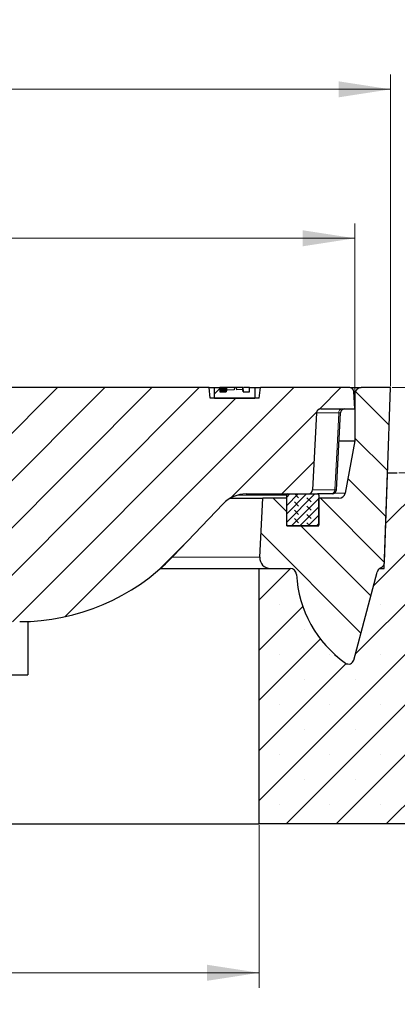
# Model space of a CAD drawing. Units: millimetres. Extents: x 0 to 420, y 0 to 297.
# Drawn here: x 154 to 180, y 46 to 112 of the extents above; entities that cross this region are included whole.
import ezdxf

# ---------------------------------------------------------------- set-up
doc = ezdxf.new("R2010")
doc.units = ezdxf.units.MM
doc.styles.add('SLDTEXTSTYLE0', font='TXT', dxfattribs={"width": 0.605})
doc.dimstyles.new('SLDDIMSTYLE0', dxfattribs={"dimtxt": 3.5, "dimasz": 3.5, "dimexe": 0, "dimexo": 0.0625, "dimgap": 0.875, "dimtad": 1, "dimlfac": 7, "dimrnd": 1e-09, "dimzin": 12, "dimdsep": 46, "dimtxsty": 'SLDTEXTSTYLE0', "dimsah": 1, "dimcen": 0.09, "dimadec": 0, "dimazin": 3, "dimtfac": 1, "dimtdec": 3, "dimtmove": 0, "dimatfit": 0, "dimfxl": 0, "dimfrac": 2, "dimtolj": 1, "dimtzin": 12, "dimarcsym": 0})
doc.dimstyles.new('SLDDIMSTYLE1', dxfattribs={"dimtxt": 3.5, "dimasz": 3.5, "dimexe": 0, "dimexo": 0.0625, "dimgap": 0.875, "dimtad": 1, "dimlfac": 7, "dimrnd": 1e-09, "dimzin": 12, "dimdsep": 46, "dimtxsty": 'SLDTEXTSTYLE0', "dimsah": 1, "dimcen": 0.09, "dimadec": 0, "dimazin": 3, "dimtol": 1, "dimtp": 5, "dimtm": 5, "dimtfac": 1, "dimtdec": 0, "dimtofl": 0, "dimtmove": 0, "dimatfit": 3, "dimfxl": 0, "dimfrac": 2, "dimtolj": 1, "dimarcsym": 0})
doc.dimstyles.new('SLDDIMSTYLE2', dxfattribs={"dimtxt": 3.5, "dimasz": 3.5, "dimexe": 0, "dimexo": 0.0625, "dimgap": 0.875, "dimtad": 1, "dimlfac": 7, "dimrnd": 1e-09, "dimzin": 12, "dimdsep": 46, "dimtxsty": 'SLDTEXTSTYLE0', "dimsah": 1, "dimcen": 0.09, "dimadec": 0, "dimazin": 3, "dimtfac": 1, "dimtdec": 3, "dimtofl": 0, "dimtmove": 0, "dimatfit": 3, "dimfxl": 0, "dimfrac": 2, "dimtolj": 1, "dimtzin": 12, "dimarcsym": 0})
doc.dimstyles.new('SLDDIMSTYLE3', dxfattribs={"dimtxt": 3.5, "dimasz": 3.5, "dimexe": 0, "dimexo": 0.0625, "dimgap": 0.875, "dimtad": 1, "dimlfac": 7, "dimrnd": 1e-09, "dimzin": 12, "dimdsep": 46, "dimtxsty": 'SLDTEXTSTYLE0', "dimsah": 1, "dimcen": 0.09, "dimadec": 0, "dimazin": 3, "dimtol": 1, "dimtm": 1, "dimtfac": 1, "dimtdec": 0, "dimtofl": 0, "dimtmove": 0, "dimatfit": 3, "dimfxl": 0, "dimfrac": 2, "dimtolj": 1, "dimarcsym": 0})
doc.dimstyles.new('SLDDIMSTYLE4', dxfattribs={"dimtxt": 3.5, "dimasz": 3.5, "dimexe": 0, "dimexo": 0.0625, "dimgap": 0.875, "dimtad": 1, "dimdec": 0, "dimlfac": 7, "dimrnd": 1e-09, "dimzin": 12, "dimdsep": 46, "dimtxsty": 'SLDTEXTSTYLE0', "dimsah": 1, "dimcen": 0.09, "dimadec": 0, "dimazin": 3, "dimtol": 1, "dimtp": 2, "dimtm": 2, "dimtfac": 1, "dimtdec": 0, "dimtofl": 0, "dimtmove": 0, "dimatfit": 3, "dimfxl": 0, "dimfrac": 2, "dimtolj": 1, "dimarcsym": 0})

# ---------------------------------------------------------------- blocks, each defined once
blk = doc.blocks.new('_D')
at = {"color": 7, "linetype": 'Continuous', "lineweight": 0}
for p, q in [((210.361, 86.954), (210.361, 97.436)), ((179.293, 86.954), (211.361, 86.954)), ((210.361, 86.954), (210.361, 81.239)), ((179.744, 81.239), (211.361, 81.239)), ((210.361, 81.239), (210.361, 74.509))]:
    blk.add_line(p, q, dxfattribs=at)
at = {"color": 7, "linetype": 'Continuous', "lineweight": 18}
for points in [[(210.361, 86.954), (210.899, 90.454), (209.822, 90.454)], [(210.361, 81.239), (209.822, 77.739), (210.899, 77.739)]]:
    blk.add_solid(points, dxfattribs=at)
at = {"color": 7, "linetype": 'Continuous', "lineweight": 18, "char_height": 3.5, "attachment_point": 1, "rotation": 90, "style": 'SLDTEXTSTYLE0'}
for s, insert in [('40', (205.849, 93.051)), ('>', (205.849, 90.747))]:
    blk.add_mtext(s, dxfattribs=dict(at, insert=insert))
blk = doc.blocks.new('_D_1')
at = {"color": 7, "linetype": 'Continuous', "lineweight": 0}
for p, q in [((179.293, 86.954), (221.13, 86.954)), ((220.13, 86.954), (220.13, 57.668)), ((202.602, 57.668), (221.13, 57.668))]:
    blk.add_line(p, q, dxfattribs=at)
at = {"color": 7, "linetype": 'Continuous', "lineweight": 18}
for points in [[(220.13, 86.954), (219.592, 83.454), (220.669, 83.454)], [(220.13, 57.668), (220.669, 61.168), (219.592, 61.168)]]:
    blk.add_solid(points, dxfattribs=at)
at = {"color": 7, "linetype": 'Continuous', "lineweight": 18, "attachment_point": 1, "rotation": 90, "style": 'SLDTEXTSTYLE0'}
for s, insert, char_height in [('±5', (216.669, 74.458), 2.45), ('205', (215.618, 66.782), 3.5)]:
    blk.add_mtext(s, dxfattribs=dict(at, insert=insert, char_height=char_height))
blk = doc.blocks.new('_D_3')
at = {"color": 7, "linetype": 'Continuous', "lineweight": 0}
for p, q in [((84.644, 57.568), (84.644, 46.668)), ((170.359, 57.568), (170.359, 46.668)), ((84.644, 47.668), (170.359, 47.668))]:
    blk.add_line(p, q, dxfattribs=at)
at = {"color": 7, "linetype": 'Continuous', "lineweight": 18}
for points in [[(84.644, 47.668), (88.144, 47.13), (88.144, 48.206)], [(170.359, 47.668), (166.859, 48.206), (166.859, 47.13)]]:
    blk.add_solid(points, dxfattribs=at)
at = {"color": 7, "linetype": 'Continuous', "lineweight": 18, "char_height": 3.5, "attachment_point": 1, "style": 'SLDTEXTSTYLE0'}
for s, insert in [('%%c', (121.627, 52.18)), ('600', (126.799, 52.18))]:
    blk.add_mtext(s, dxfattribs=dict(at, insert=insert))
blk = doc.blocks.new('_D_4')
at = {"color": 7, "linetype": 'Continuous', "lineweight": 0}
for p, q in [((52.502, 57.568), (52.502, 36.668)), ((202.502, 57.568), (202.502, 36.668)), ((52.502, 37.668), (202.502, 37.668))]:
    blk.add_line(p, q, dxfattribs=at)
at = {"color": 7, "linetype": 'Continuous', "lineweight": 18}
for points in [[(52.502, 37.668), (56.002, 37.13), (56.002, 38.206)], [(202.502, 37.668), (199.002, 38.206), (199.002, 37.13)]]:
    blk.add_solid(points, dxfattribs=at)
at = {"color": 7, "linetype": 'Continuous', "lineweight": 18, "char_height": 3.5, "attachment_point": 1, "style": 'SLDTEXTSTYLE0'}
for s, insert in [('%%c', (120.531, 42.18)), ('1050', (125.703, 42.18))]:
    blk.add_mtext(s, dxfattribs=dict(at, insert=insert))
blk = doc.blocks.new('_D_5')
at = {"color": 7, "linetype": 'Continuous', "lineweight": 0}
for p, q in [((78.216, 85.625), (78.216, 97.978)), ((176.787, 85.625), (176.787, 97.978)), ((176.787, 96.978), (78.216, 96.978))]:
    blk.add_line(p, q, dxfattribs=at)
at = {"color": 7, "linetype": 'Continuous', "lineweight": 18}
for points in [[(78.216, 96.978), (81.716, 96.439), (81.716, 97.516)], [(176.787, 96.978), (173.287, 97.516), (173.287, 96.439)]]:
    blk.add_solid(points, dxfattribs=at)
at = {"color": 7, "linetype": 'Continuous', "lineweight": 18, "attachment_point": 1, "style": 'SLDTEXTSTYLE0'}
for s, insert, char_height in [('0', (133.618, 103.597), 2.45), ('%%c', (119.851, 101.49), 3.5), ('690', (125.023, 101.49), 3.5), ('1', (133.618, 100.439), 2.45), ('-', (132.699, 100.439), 2.45)]:
    blk.add_mtext(s, dxfattribs=dict(at, insert=insert, char_height=char_height))
blk = doc.blocks.new('_D_6')
at = {"color": 7, "linetype": 'Continuous', "lineweight": 0}
for p, q in [((75.81, 87.054), (75.81, 107.978)), ((179.193, 87.054), (179.193, 107.978)), ((75.81, 106.978), (179.193, 106.978))]:
    blk.add_line(p, q, dxfattribs=at)
at = {"color": 7, "linetype": 'Continuous', "lineweight": 18}
for points in [[(75.81, 106.978), (79.31, 106.439), (79.31, 107.516)], [(179.193, 106.978), (175.693, 107.516), (175.693, 106.439)]]:
    blk.add_solid(points, dxfattribs=at)
at = {"color": 7, "linetype": 'Continuous', "lineweight": 18, "attachment_point": 1, "style": 'SLDTEXTSTYLE0'}
for s, insert, char_height in [('%%c', (119.386, 111.49), 3.5), ('724', (124.559, 111.49), 3.5), ('±2', (132.234, 110.439), 2.45)]:
    blk.add_mtext(s, dxfattribs=dict(at, insert=insert, char_height=char_height))

msp = doc.modelspace()

# ---------------------------------------------------------------- hatches: boundary and pattern name
at = {"linetype": 'Continuous', "lineweight": 18}
h = msp.add_hatch(dxfattribs=at)
h.set_pattern_fill('DIN 201 grey cast iron', scale=0.5, style=0, pattern_type=2)
h.set_pattern_definition([(45, (0, 0), (-1.5875, 1.5875), [])])
edge = h.paths.add_edge_path(flags=0)
edge.add_spline(control_points=[(167.9402, 79.1507), (168.0692, 79.2852), (168.217, 79.4038), (168.3764, 79.5004), (168.5815, 79.6247), (168.8109, 79.7154), (169.0455, 79.7648), (169.1904, 79.7954), (169.3393, 79.8109), (169.4874, 79.8109)], knot_values=[0.0046673, 0.0046673, 0.0046673, 0.0046673, 0.0084948, 0.0084948, 0.0084948, 0.0134492, 0.0134492, 0.0134492, 0.0165015, 0.0165015, 0.0165015, 0.0165015], weights=[1, 1, 1, 1, 1, 1, 1, 1, 1, 1], degree=3, periodic=0)
edge.add_line((169.4874, 79.8109), (173.6589, 79.8109))
edge.add_spline(control_points=[(173.6589, 79.8109), (173.6748, 79.8109), (173.6908, 79.8122), (173.7065, 79.8148), (173.738, 79.8202), (173.769, 79.831), (173.797, 79.8465), (173.825, 79.8619), (173.8507, 79.8824), (173.872, 79.9063), (173.8933, 79.9301), (173.9108, 79.958), (173.923, 79.9875), (173.9353, 80.0172), (173.9426, 80.0495), (173.9443, 80.0816)], knot_values=[0.0030252, 0.0030252, 0.0030252, 0.0030252, 0.0033577, 0.0033577, 0.0033577, 0.0040293, 0.0040293, 0.0040293, 0.0047008, 0.0047008, 0.0047008, 0.0053723, 0.0053723, 0.0053723, 0.0060478, 0.0060478, 0.0060478, 0.0060478], weights=[1, 1, 1, 1, 1, 1, 1, 1, 1, 1, 1, 1, 1, 1, 1, 1], degree=3, periodic=0)
edge.add_spline(control_points=[(173.9443, 80.0816), (174.0346, 81.8059), (174.125, 83.5301), (174.2154, 85.2544)], knot_values=[0.0005467, 0.0005467, 0.0005467, 0.0005467, 0.0368057, 0.0368057, 0.0368057, 0.0368057], weights=[1, 1, 1, 1], degree=3, periodic=0)
edge.add_spline(control_points=[(174.2154, 85.2544), (174.217, 85.2865), (174.2243, 85.3188), (174.2366, 85.3485), (174.2488, 85.3781), (174.2663, 85.4059), (174.2876, 85.4298), (174.3089, 85.4536), (174.3346, 85.4741), (174.3626, 85.4896), (174.3906, 85.505), (174.4216, 85.5159), (174.4532, 85.5212), (174.4688, 85.5238), (174.4848, 85.5252), (174.5007, 85.5252)], knot_values=[0.0000027, 0.0000027, 0.0000027, 0.0000027, 0.000678, 0.000678, 0.000678, 0.0013493, 0.0013493, 0.0013493, 0.0020207, 0.0020207, 0.0020207, 0.002692, 0.002692, 0.002692, 0.0030245, 0.0030245, 0.0030245, 0.0030245], weights=[1, 1, 1, 1, 1, 1, 1, 1, 1, 1, 1, 1, 1, 1, 1, 1], degree=3, periodic=0)
edge.add_line((174.5007, 85.5252), (176.7872, 85.5252))
edge.add_spline(control_points=[(176.7872, 85.5252), (176.767, 85.9111), (176.7468, 86.297), (176.7265, 86.683)], knot_values=[0.0001219, 0.0001219, 0.0001219, 0.0001219, 0.0082377, 0.0082377, 0.0082377, 0.0082377], weights=[1, 1, 1, 1], degree=3, periodic=0)
edge.add_spline(control_points=[(176.7265, 86.683), (176.7251, 86.7104), (176.7196, 86.738), (176.7104, 86.7639), (176.6996, 86.794), (176.6836, 86.8227), (176.6635, 86.8476), (176.6434, 86.8725), (176.6187, 86.8942), (176.5915, 86.911), (176.5643, 86.9278), (176.5338, 86.9402), (176.5026, 86.9471), (176.4825, 86.9515), (176.4618, 86.9537), (176.4412, 86.9537)], knot_values=[0.000094, 0.000094, 0.000094, 0.000094, 0.0006715, 0.0006715, 0.0006715, 0.0013431, 0.0013431, 0.0013431, 0.0020146, 0.0020146, 0.0020146, 0.0026862, 0.0026862, 0.0026862, 0.0031175, 0.0031175, 0.0031175, 0.0031175], weights=[1, 1, 1, 1, 1, 1, 1, 1, 1, 1, 1, 1, 1, 1, 1, 1], degree=3, periodic=0)
edge.add_line((176.4412, 86.9537), (170.45, 86.9537))
edge.add_spline(control_points=[(170.45, 86.9537), (170.4207, 86.7156), (170.3915, 86.4775), (170.3622, 86.2394)], knot_values=[0.0000798, 0.0000798, 0.0000798, 0.0000798, 0.0051173, 0.0051173, 0.0051173, 0.0051173], weights=[1, 1, 1, 1], degree=3, periodic=0)
edge.add_line((170.3622, 86.2394), (167.0765, 86.2394))
edge.add_spline(control_points=[(167.0765, 86.2394), (167.0473, 86.4775), (167.0181, 86.7156), (166.9888, 86.9537)], knot_values=[0.0000784, 0.0000784, 0.0000784, 0.0000784, 0.0051159, 0.0051159, 0.0051159, 0.0051159], weights=[1, 1, 1, 1], degree=3, periodic=0)
edge.add_line((166.9888, 86.9537), (140.3408, 86.9537))
edge.add_spline(control_points=[(140.3408, 86.9537), (140.1842, 86.7972), (140.0277, 86.6406), (139.8711, 86.4841)], knot_values=[0.00007, 0.00007, 0.00007, 0.00007, 0.0047194, 0.0047194, 0.0047194, 0.0047194], weights=[1, 1, 1, 1], degree=3, periodic=0)
edge.add_spline(control_points=[(139.8711, 86.4841), (139.8348, 86.0692), (139.7985, 85.6543), (139.7622, 85.2394)], knot_values=[0.0001314, 0.0001314, 0.0001314, 0.0001314, 0.0088771, 0.0088771, 0.0088771, 0.0088771], weights=[1, 1, 1, 1], degree=3, periodic=0)
edge.add_line((139.7622, 85.2394), (140.1269, 85.2394))
edge.add_spline(control_points=[(140.1269, 85.2394), (140.1445, 85.2394), (140.1622, 85.2378), (140.1795, 85.2346), (140.2109, 85.2287), (140.2417, 85.2173), (140.2695, 85.2013), (140.2972, 85.1854), (140.3225, 85.1644), (140.3434, 85.1402), (140.3642, 85.1159), (140.3812, 85.0878), (140.3929, 85.058), (140.4045, 85.0282), (140.4112, 84.996), (140.4124, 84.964)], knot_values=[0, 0, 0, 0, 0.0003698, 0.0003698, 0.0003698, 0.0010481, 0.0010481, 0.0010481, 0.0017264, 0.0017264, 0.0017264, 0.0024047, 0.0024047, 0.0024047, 0.003083, 0.003083, 0.003083, 0.003083], weights=[1, 1, 1, 1, 1, 1, 1, 1, 1, 1, 1, 1, 1, 1, 1, 1], degree=3, periodic=0)
edge.add_line((140.4124, 84.964), (140.8986, 71.5148))
edge.add_spline(control_points=[(140.8986, 71.5148), (140.8998, 71.4829), (140.9065, 71.4507), (140.9181, 71.4209), (140.9298, 71.3911), (140.9468, 71.363), (140.9676, 71.3387), (140.9885, 71.3145), (141.0138, 71.2935), (141.0415, 71.2776), (141.0692, 71.2616), (141.1001, 71.2502), (141.1315, 71.2443), (141.1488, 71.2411), (141.1665, 71.2394), (141.1841, 71.2394)], knot_values=[0, 0, 0, 0, 0.0006715, 0.0006715, 0.0006715, 0.0013431, 0.0013431, 0.0013431, 0.0020146, 0.0020146, 0.0020146, 0.0026862, 0.0026862, 0.0026862, 0.0030525, 0.0030525, 0.0030525, 0.0030525], weights=[1, 1, 1, 1, 1, 1, 1, 1, 1, 1, 1, 1, 1, 1, 1, 1], degree=3, periodic=0)
edge.add_line((141.1841, 71.2394), (154.2625, 71.2394))
edge.add_spline(control_points=[(154.2625, 71.2394), (155.799, 71.2394), (157.3551, 71.4938), (158.8116, 71.9831), (160.3273, 72.4922), (161.7759, 73.2701), (163.0376, 74.2522), (163.5829, 74.6767), (164.0986, 75.1419), (164.5766, 75.6408)], knot_values=[0.0013116, 0.0013116, 0.0013116, 0.0013116, 0.0335771, 0.0335771, 0.0335771, 0.0671543, 0.0671543, 0.0671543, 0.0814957, 0.0814957, 0.0814957, 0.0814957], weights=[1, 1, 1, 1, 1, 1, 1, 1, 1, 1], degree=3, periodic=0)
edge.add_spline(control_points=[(164.5766, 75.6408), (165.6978, 76.8108), (166.819, 77.9807), (167.9402, 79.1507)], knot_values=[0.0005143, 0.0005143, 0.0005143, 0.0005143, 0.0345441, 0.0345441, 0.0345441, 0.0345441], weights=[1, 1, 1, 1], degree=3, periodic=0)
h = msp.add_hatch(dxfattribs=at)
h.set_pattern_fill('ANSI31', style=0)
h.paths.add_polyline_path([(169.7199, 86.9537), (169.7199, 86.668), (169.2742, 86.668), (169.2599, 86.8311), (168.8496, 86.8105), (168.8295, 86.9537), (168.7067, 86.9537), (168.6833, 86.802), (168.1539, 86.7753), (168.1445, 86.668), (167.7199, 86.668), (167.7199, 86.9537), (167.3622, 86.9537), (167.3622, 86.2394), (170.0765, 86.2394), (170.0765, 86.9537)], flags=0)
h = msp.add_hatch(dxfattribs=at)
h.set_pattern_fill('DIN 201 grey cast iron', scale=0.5, angle=90, style=0, pattern_type=2)
h.set_pattern_definition([(135, (0, 0), (-1.5875, -1.5875), [])])
edge = h.paths.add_edge_path(flags=0)
edge.add_spline(control_points=[(172.442, 74.8109), (172.4659, 74.8109), (172.4899, 74.8089), (172.5134, 74.8049), (172.5607, 74.7969), (172.6073, 74.7806), (172.6493, 74.7574), (172.6912, 74.7342), (172.7298, 74.7035), (172.7617, 74.6677), (172.7937, 74.6319), (172.8199, 74.5901), (172.8382, 74.5457), (172.8565, 74.5014), (172.8674, 74.4533), (172.87, 74.4054)], knot_values=[0, 0, 0, 0, 0.0005016, 0.0005016, 0.0005016, 0.0015199, 0.0015199, 0.0015199, 0.0025381, 0.0025381, 0.0025381, 0.0035564, 0.0035564, 0.0035564, 0.0045746, 0.0045746, 0.0045746, 0.0045746], weights=[1, 1, 1, 1, 1, 1, 1, 1, 1, 1, 1, 1, 1, 1, 1, 1], degree=3, periodic=0)
edge.add_spline(control_points=[(172.87, 74.4054), (172.9169, 73.5353), (173.1147, 72.6612), (173.4471, 71.8557), (173.7794, 71.0501), (174.2554, 70.2908), (174.8356, 69.6407), (175.2293, 69.1996), (175.6765, 68.801), (176.1598, 68.4605)], knot_values=[0, 0, 0, 0, 0.0182995, 0.0182995, 0.0182995, 0.0365991, 0.0365991, 0.0365991, 0.0489199, 0.0489199, 0.0489199, 0.0489199], weights=[1, 1, 1, 1, 1, 1, 1, 1, 1, 1], degree=3, periodic=0)
edge.add_spline(control_points=[(176.1598, 68.4605), (176.1925, 68.4374), (176.2296, 68.4197), (176.2681, 68.4088), (176.3065, 68.3979), (176.3474, 68.3935), (176.3873, 68.3959), (176.4272, 68.3984), (176.4672, 68.4077), (176.5041, 68.4232), (176.5409, 68.4387), (176.5756, 68.4608), (176.6052, 68.4876), (176.6349, 68.5145), (176.6603, 68.5468), (176.6794, 68.5819), (176.6927, 68.6065), (176.7033, 68.6329), (176.7105, 68.66)], knot_values=[0, 0, 0, 0, 0.0008394, 0.0008394, 0.0008394, 0.0016789, 0.0016789, 0.0016789, 0.0025183, 0.0025183, 0.0025183, 0.0033577, 0.0033577, 0.0033577, 0.0041971, 0.0041971, 0.0041971, 0.0047814, 0.0047814, 0.0047814, 0.0047814], weights=[1, 1, 1, 1, 1, 1, 1, 1, 1, 1, 1, 1, 1, 1, 1, 1, 1, 1, 1], degree=3, periodic=0)
edge.add_spline(control_points=[(176.7105, 68.66), (177.2383, 70.6297), (177.7661, 72.5995), (178.2939, 74.5692)], knot_values=[0.0006446, 0.0006446, 0.0006446, 0.0006446, 0.0434683, 0.0434683, 0.0434683, 0.0434683], weights=[1, 1, 1, 1], degree=3, periodic=0)
edge.add_spline(control_points=[(178.2939, 74.5692), (178.3016, 74.5981), (178.3125, 74.6264), (178.3261, 74.6531), (178.3479, 74.6958), (178.3774, 74.7353), (178.4121, 74.7685), (178.4468, 74.8016), (178.4877, 74.8291), (178.5314, 74.8489)], knot_values=[0, 0, 0, 0, 0.0006289, 0.0006289, 0.0006289, 0.0016451, 0.0016451, 0.0016451, 0.0026612, 0.0026612, 0.0026612, 0.0026612], weights=[1, 1, 1, 1, 1, 1, 1, 1, 1, 1], degree=3, periodic=0)
edge.add_spline(control_points=[(178.5314, 74.8489), (178.564, 74.8636), (178.5949, 74.8825), (178.6228, 74.9048), (178.6602, 74.9347), (178.693, 74.9716), (178.7184, 75.0123), (178.7439, 75.0529), (178.7626, 75.0986), (178.7732, 75.1454), (178.779, 75.1713), (178.7824, 75.1979), (178.7833, 75.2245)], knot_values=[0.0012658, 0.0012658, 0.0012658, 0.0012658, 0.0020146, 0.0020146, 0.0020146, 0.0030219, 0.0030219, 0.0030219, 0.0040293, 0.0040293, 0.0040293, 0.0045822, 0.0045822, 0.0045822, 0.0045822], weights=[1, 1, 1, 1, 1, 1, 1, 1, 1, 1, 1, 1, 1], degree=3, periodic=0)
edge.add_spline(control_points=[(178.7833, 75.2245), (178.9199, 79.1342), (179.0564, 83.044), (179.1929, 86.9537)], knot_values=[0.0012325, 0.0012325, 0.0012325, 0.0012325, 0.0833873, 0.0833873, 0.0833873, 0.0833873], weights=[1, 1, 1, 1], degree=3, periodic=0)
edge.add_line((179.1929, 86.9537), (177.2158, 86.9537))
edge.add_spline(control_points=[(177.2158, 86.9537), (177.2069, 86.9537), (177.198, 86.9534), (177.1891, 86.9529), (177.1412, 86.9499), (177.0932, 86.9386), (177.049, 86.92), (177.0049, 86.9013), (176.9633, 86.8747), (176.9278, 86.8425), (176.8922, 86.8103), (176.8618, 86.7715), (176.839, 86.7293), (176.8161, 86.6871), (176.8002, 86.6404), (176.7926, 86.593), (176.789, 86.5706), (176.7872, 86.5479), (176.7872, 86.5252)], knot_values=[0.0048515, 0.0048515, 0.0048515, 0.0048515, 0.0050366, 0.0050366, 0.0050366, 0.0060439, 0.0060439, 0.0060439, 0.0070512, 0.0070512, 0.0070512, 0.0080585, 0.0080585, 0.0080585, 0.0090658, 0.0090658, 0.0090658, 0.0095382, 0.0095382, 0.0095382, 0.0095382], weights=[1, 1, 1, 1, 1, 1, 1, 1, 1, 1, 1, 1, 1, 1, 1, 1, 1, 1, 1], degree=3, periodic=0)
edge.add_line((176.7872, 86.5252), (176.7872, 83.3823))
edge.add_spline(control_points=[(176.7872, 83.3823), (176.5708, 82.2134), (176.3543, 81.0446), (176.1379, 79.8757)], knot_values=[0.0003747, 0.0003747, 0.0003747, 0.0003747, 0.0253383, 0.0253383, 0.0253383, 0.0253383], weights=[1, 1, 1, 1], degree=3, periodic=0)
edge.add_spline(control_points=[(176.1379, 79.8757), (176.1348, 79.8591), (176.1307, 79.8427), (176.1257, 79.8266), (176.1115, 79.7808), (176.0892, 79.7369), (176.0606, 79.6983), (176.032, 79.6598), (175.9964, 79.6257), (175.9567, 79.5988), (175.9169, 79.5719), (175.872, 79.5515), (175.8256, 79.5393), (175.7902, 79.5299), (175.7531, 79.5252), (175.7164, 79.5252)], knot_values=[0.0001243, 0.0001243, 0.0001243, 0.0001243, 0.0004778, 0.0004778, 0.0004778, 0.0014964, 0.0014964, 0.0014964, 0.002515, 0.002515, 0.002515, 0.0035335, 0.0035335, 0.0035335, 0.0043123, 0.0043123, 0.0043123, 0.0043123], weights=[1, 1, 1, 1, 1, 1, 1, 1, 1, 1, 1, 1, 1, 1, 1, 1], degree=3, periodic=0)
edge.add_line((175.7164, 79.5252), (174.3587, 79.5252))
edge.add_line((174.3587, 79.5252), (174.3587, 77.668))
edge.add_line((174.3587, 77.668), (172.2158, 77.668))
edge.add_line((172.2158, 77.668), (172.2158, 79.5252))
edge.add_line((172.2158, 79.5252), (170.6057, 79.5252))
edge.add_spline(control_points=[(170.6057, 79.5252), (170.5365, 78.2043), (170.4673, 76.8834), (170.398, 75.5625)], knot_values=[0.0004168, 0.0004168, 0.0004168, 0.0004168, 0.0281932, 0.0281932, 0.0281932, 0.0281932], weights=[1, 1, 1, 1], degree=3, periodic=0)
edge.add_spline(control_points=[(170.398, 75.5625), (170.394, 75.485), (170.4028, 75.4057), (170.424, 75.331), (170.4457, 75.2541), (170.481, 75.1798), (170.527, 75.1144), (170.5729, 75.049), (170.6308, 74.9906), (170.6959, 74.9441), (170.7609, 74.8976), (170.8349, 74.8617), (170.9116, 74.8394), (170.9762, 74.8206), (171.0441, 74.8109), (171.1114, 74.8109)], knot_values=[0.000048, 0.000048, 0.000048, 0.000048, 0.0016789, 0.0016789, 0.0016789, 0.0033577, 0.0033577, 0.0033577, 0.0050366, 0.0050366, 0.0050366, 0.0067154, 0.0067154, 0.0067154, 0.0081218, 0.0081218, 0.0081218, 0.0081218], weights=[1, 1, 1, 1, 1, 1, 1, 1, 1, 1, 1, 1, 1, 1, 1, 1], degree=3, periodic=0)
edge.add_line((171.1114, 74.8109), (172.442, 74.8109))
h = msp.add_hatch(dxfattribs=at)
h.set_pattern_fill('SACNCR', style=0)
edge = h.paths.add_edge_path(flags=0)
edge.add_line((202.5015, 57.668), (202.5015, 71.9534))
edge.add_spline(control_points=[(202.5015, 71.9534), (202.5015, 72.5929), (202.3911, 73.2413), (202.1794, 73.8448), (201.9677, 74.4483), (201.6489, 75.0236), (201.2494, 75.523), (200.8498, 76.0225), (200.3586, 76.4598), (199.8162, 76.7988), (199.4216, 77.0455), (198.9934, 77.2451), (198.5506, 77.3888)], knot_values=[0.0000002, 0.0000002, 0.0000002, 0.0000002, 0.0134309, 0.0134309, 0.0134309, 0.0268617, 0.0268617, 0.0268617, 0.0402926, 0.0402926, 0.0402926, 0.0500014, 0.0500014, 0.0500014, 0.0500014], weights=[1, 1, 1, 1, 1, 1, 1, 1, 1, 1, 1, 1, 1], degree=3, periodic=0)
edge.add_spline(control_points=[(198.5506, 77.3888), (192.433, 79.3735), (186.0509, 80.6733), (179.6444, 81.2394)], knot_values=[0.0000006, 0.0000006, 0.0000006, 0.0000006, 0.1350614, 0.1350614, 0.1350614, 0.1350614], weights=[1, 1, 1, 1], degree=3, periodic=0)
edge.add_line((179.6444, 81.2394), (178.9937, 81.2394))
edge.add_spline(control_points=[(178.9937, 81.2394), (178.9189, 79.0966), (178.844, 76.9537), (178.7692, 74.8109)], knot_values=[0.0006756, 0.0006756, 0.0006756, 0.0006756, 0.045703, 0.045703, 0.045703, 0.045703], weights=[1, 1, 1, 1], degree=3, periodic=0)
edge.add_line((178.7692, 74.8109), (178.4642, 74.8109))
edge.add_spline(control_points=[(178.4642, 74.8109), (178.4248, 74.7836), (178.3895, 74.7491), (178.3613, 74.7103), (178.3306, 74.6682), (178.3074, 74.6196), (178.2939, 74.5692)], knot_values=[0, 0, 0, 0, 0.0010073, 0.0010073, 0.0010073, 0.0021049, 0.0021049, 0.0021049, 0.0021049], weights=[1, 1, 1, 1, 1, 1, 1], degree=3, periodic=0)
edge.add_spline(control_points=[(178.2939, 74.5692), (177.7661, 72.5995), (177.2383, 70.6297), (176.7105, 68.66)], knot_values=[0.0006446, 0.0006446, 0.0006446, 0.0006446, 0.0434683, 0.0434683, 0.0434683, 0.0434683], weights=[1, 1, 1, 1], degree=3, periodic=0)
edge.add_spline(control_points=[(176.7105, 68.66), (176.7033, 68.6329), (176.6927, 68.6065), (176.6794, 68.5819), (176.6603, 68.5468), (176.6349, 68.5145), (176.6052, 68.4876), (176.5756, 68.4608), (176.5409, 68.4387), (176.5041, 68.4232), (176.4672, 68.4077), (176.4272, 68.3984), (176.3873, 68.3959), (176.3474, 68.3935), (176.3065, 68.3979), (176.2681, 68.4088), (176.2296, 68.4197), (176.1925, 68.4374), (176.1598, 68.4605)], knot_values=[0, 0, 0, 0, 0.0005886, 0.0005886, 0.0005886, 0.0014342, 0.0014342, 0.0014342, 0.0022797, 0.0022797, 0.0022797, 0.0031253, 0.0031253, 0.0031253, 0.0039709, 0.0039709, 0.0039709, 0.0048165, 0.0048165, 0.0048165, 0.0048165], weights=[1, 1, 1, 1, 1, 1, 1, 1, 1, 1, 1, 1, 1, 1, 1, 1, 1, 1, 1], degree=3, periodic=0)
edge.add_spline(control_points=[(176.1598, 68.4605), (175.6765, 68.801), (175.2293, 69.1996), (174.8356, 69.6407), (174.2554, 70.2908), (173.7794, 71.0501), (173.4471, 71.8557), (173.1147, 72.6612), (172.9169, 73.5353), (172.87, 74.4054)], knot_values=[0, 0, 0, 0, 0.0124168, 0.0124168, 0.0124168, 0.030859, 0.030859, 0.030859, 0.0493012, 0.0493012, 0.0493012, 0.0493012], weights=[1, 1, 1, 1, 1, 1, 1, 1, 1, 1], degree=3, periodic=0)
edge.add_spline(control_points=[(172.87, 74.4054), (172.8674, 74.4533), (172.8565, 74.5014), (172.8382, 74.5457), (172.8199, 74.5901), (172.7937, 74.6319), (172.7617, 74.6677), (172.7298, 74.7035), (172.6912, 74.7342), (172.6493, 74.7574), (172.6073, 74.7806), (172.5607, 74.7969), (172.5134, 74.8049), (172.4899, 74.8089), (172.4659, 74.8109), (172.442, 74.8109)], knot_values=[0, 0, 0, 0, 0.0010073, 0.0010073, 0.0010073, 0.0020146, 0.0020146, 0.0020146, 0.0030219, 0.0030219, 0.0030219, 0.0040293, 0.0040293, 0.0040293, 0.0045255, 0.0045255, 0.0045255, 0.0045255], weights=[1, 1, 1, 1, 1, 1, 1, 1, 1, 1, 1, 1, 1, 1, 1, 1], degree=3, periodic=0)
edge.add_line((172.442, 74.8109), (170.3587, 74.8109))
edge.add_line((170.3587, 74.8109), (170.3587, 57.668))
edge.add_line((170.3587, 57.668), (202.5015, 57.668))
edge = h.paths.add_edge_path(flags=0)
edge.add_line((196.0765, 69.0252), (196.0765, 69.168))
edge.add_spline(control_points=[(196.0765, 69.168), (196.0787, 69.1896), (196.0818, 69.2111), (196.086, 69.2324), (196.1012, 69.3109), (196.1301, 69.3878), (196.1705, 69.4569), (196.2108, 69.5259), (196.2636, 69.5889), (196.3245, 69.6407), (196.3854, 69.6925), (196.4561, 69.7345), (196.5307, 69.7632), (196.6053, 69.7919), (196.6859, 69.8082), (196.7658, 69.8105), (196.8457, 69.8129), (196.9271, 69.8016), (197.0033, 69.7774), (197.0795, 69.7532), (197.1526, 69.7155), (197.2165, 69.6675), (197.2804, 69.6194), (197.3369, 69.5597), (197.3813, 69.4932), (197.4257, 69.4267), (197.4592, 69.3516), (197.4791, 69.2742), (197.499, 69.1968), (197.5057, 69.1148), (197.4989, 69.0352), (197.492, 68.9555), (197.4713, 68.876), (197.4384, 68.8031), (197.4179, 68.7575), (197.3923, 68.7138), (197.3627, 68.6735), (197.3154, 68.6091), (197.2562, 68.5519), (197.1902, 68.5068), (197.1242, 68.4617), (197.0495, 68.4274), (196.9723, 68.4067), (196.8951, 68.386), (196.8132, 68.3783), (196.7335, 68.3843), (196.6538, 68.3903), (196.574, 68.4102), (196.5008, 68.4423), (196.4275, 68.4743), (196.3588, 68.5195), (196.3003, 68.574), (196.2418, 68.6285), (196.1919, 68.6938), (196.1548, 68.7646), (196.1176, 68.8354), (196.0922, 68.9135), (196.0805, 68.9926), (196.079, 69.0034), (196.0776, 69.0143), (196.0765, 69.0252)], knot_values=[0.0129787, 0.0129787, 0.0129787, 0.0129787, 0.0134309, 0.0134309, 0.0134309, 0.0151097, 0.0151097, 0.0151097, 0.0167886, 0.0167886, 0.0167886, 0.0184674, 0.0184674, 0.0184674, 0.0201463, 0.0201463, 0.0201463, 0.0218251, 0.0218251, 0.0218251, 0.023504, 0.023504, 0.023504, 0.0251829, 0.0251829, 0.0251829, 0.0268617, 0.0268617, 0.0268617, 0.0285406, 0.0285406, 0.0285406, 0.0302194, 0.0302194, 0.0302194, 0.031261, 0.031261, 0.031261, 0.0329399, 0.0329399, 0.0329399, 0.0346188, 0.0346188, 0.0346188, 0.0362976, 0.0362976, 0.0362976, 0.0379765, 0.0379765, 0.0379765, 0.0396553, 0.0396553, 0.0396553, 0.0413342, 0.0413342, 0.0413342, 0.043013, 0.043013, 0.043013, 0.04324, 0.04324, 0.04324, 0.04324], weights=[1, 1, 1, 1, 1, 1, 1, 1, 1, 1, 1, 1, 1, 1, 1, 1, 1, 1, 1, 1, 1, 1, 1, 1, 1, 1, 1, 1, 1, 1, 1, 1, 1, 1, 1, 1, 1, 1, 1, 1, 1, 1, 1, 1, 1, 1, 1, 1, 1, 1, 1, 1, 1, 1, 1, 1, 1, 1, 1, 1, 1], degree=3, periodic=0)
edge = h.paths.add_edge_path(flags=0)
edge.add_line((196.0765, 61.8823), (196.0765, 62.0252))
edge.add_spline(control_points=[(196.0765, 62.0252), (196.0792, 62.0523), (196.0835, 62.0793), (196.0893, 62.1059), (196.1064, 62.184), (196.1371, 62.2603), (196.179, 62.3283), (196.221, 62.3964), (196.2752, 62.4582), (196.3373, 62.5085), (196.3994, 62.5589), (196.4711, 62.5992), (196.5463, 62.6262), (196.6216, 62.6531), (196.7025, 62.6675), (196.7825, 62.668), (196.8624, 62.6685), (196.9436, 62.6553), (197.0192, 62.6293), (197.0948, 62.6033), (197.167, 62.564), (197.2297, 62.5144), (197.2925, 62.4649), (197.3476, 62.4039), (197.3904, 62.3364), (197.4332, 62.2688), (197.465, 62.193), (197.483, 62.1151), (197.5011, 62.0373), (197.506, 61.9552), (197.4972, 61.8757), (197.4885, 61.7963), (197.4659, 61.7172), (197.4314, 61.6451), (197.4098, 61.6), (197.3832, 61.5569), (197.3527, 61.5173), (197.3038, 61.454), (197.2434, 61.3983), (197.1763, 61.3547), (197.1093, 61.3112), (197.0338, 61.2786), (196.9561, 61.2597), (196.8784, 61.2408), (196.7964, 61.235), (196.7169, 61.2429), (196.6373, 61.2508), (196.558, 61.2725), (196.4856, 61.3063), (196.4131, 61.34), (196.3455, 61.3868), (196.2883, 61.4426), (196.231, 61.4985), (196.1827, 61.565), (196.1472, 61.6366), (196.1117, 61.7082), (196.0881, 61.787), (196.0783, 61.8663), (196.0776, 61.8716), (196.0771, 61.877), (196.0765, 61.8823)], knot_values=[0.0128621, 0.0128621, 0.0128621, 0.0128621, 0.0134309, 0.0134309, 0.0134309, 0.0151097, 0.0151097, 0.0151097, 0.0167886, 0.0167886, 0.0167886, 0.0184674, 0.0184674, 0.0184674, 0.0201463, 0.0201463, 0.0201463, 0.0218251, 0.0218251, 0.0218251, 0.023504, 0.023504, 0.023504, 0.0251829, 0.0251829, 0.0251829, 0.0268617, 0.0268617, 0.0268617, 0.0285406, 0.0285406, 0.0285406, 0.0302194, 0.0302194, 0.0302194, 0.031261, 0.031261, 0.031261, 0.0329399, 0.0329399, 0.0329399, 0.0346188, 0.0346188, 0.0346188, 0.0362976, 0.0362976, 0.0362976, 0.0379765, 0.0379765, 0.0379765, 0.0396553, 0.0396553, 0.0396553, 0.0413342, 0.0413342, 0.0413342, 0.043013, 0.043013, 0.043013, 0.0431242, 0.0431242, 0.0431242, 0.0431242], weights=[1, 1, 1, 1, 1, 1, 1, 1, 1, 1, 1, 1, 1, 1, 1, 1, 1, 1, 1, 1, 1, 1, 1, 1, 1, 1, 1, 1, 1, 1, 1, 1, 1, 1, 1, 1, 1, 1, 1, 1, 1, 1, 1, 1, 1, 1, 1, 1, 1, 1, 1, 1, 1, 1, 1, 1, 1, 1, 1, 1, 1], degree=3, periodic=0)
h = msp.add_hatch(dxfattribs=at)
h.set_pattern_fill('DIN 128 Elastomer-Rubber', scale=0.0625, angle=90, style=0, pattern_type=2)
h.set_pattern_definition([(135, (-0.42095, 0.42095), (-0.841899, 0.280633), [0.396875, -0.79375]), (135, (-0.42095, 0.9822), (-0.841899, 0.280633), [0.396875, -0.79375]), (224.99997, (0, 0), (0.2806329, -0.28063314), [])])
edge = h.paths.add_edge_path(flags=0)
edge.add_line((172.2872, 77.668), (174.2872, 77.668))
edge.add_spline(control_points=[(174.2872, 77.668), (174.2888, 77.668), (174.2903, 77.6681), (174.2919, 77.6682), (174.2999, 77.6687), (174.3079, 77.6706), (174.3152, 77.6737), (174.3226, 77.6769), (174.3295, 77.6813), (174.3354, 77.6867), (174.3413, 77.6921), (174.3464, 77.6986), (174.3501, 77.7056), (174.3539, 77.7127), (174.3565, 77.7205), (174.3578, 77.7284), (174.3584, 77.732), (174.3587, 77.7357), (174.3587, 77.7394)], knot_values=[0.0008069, 0.0008069, 0.0008069, 0.0008069, 0.0008394, 0.0008394, 0.0008394, 0.0010073, 0.0010073, 0.0010073, 0.0011752, 0.0011752, 0.0011752, 0.0013431, 0.0013431, 0.0013431, 0.001511, 0.001511, 0.001511, 0.001588, 0.001588, 0.001588, 0.001588], weights=[1, 1, 1, 1, 1, 1, 1, 1, 1, 1, 1, 1, 1, 1, 1, 1, 1, 1, 1], degree=3, periodic=0)
edge.add_line((174.3587, 77.7394), (174.3587, 79.7394))
edge.add_spline(control_points=[(174.3587, 79.7394), (174.3587, 79.7462), (174.3577, 79.7531), (174.3557, 79.7597), (174.3535, 79.7673), (174.3499, 79.7747), (174.3452, 79.7812), (174.3405, 79.7877), (174.3346, 79.7934), (174.3281, 79.798), (174.3215, 79.8026), (174.3141, 79.8061), (174.3064, 79.8082), (174.3002, 79.81), (174.2937, 79.8109), (174.2872, 79.8109)], knot_values=[0.0000249, 0.0000249, 0.0000249, 0.0000249, 0.0001679, 0.0001679, 0.0001679, 0.0003358, 0.0003358, 0.0003358, 0.0005037, 0.0005037, 0.0005037, 0.0006715, 0.0006715, 0.0006715, 0.0008069, 0.0008069, 0.0008069, 0.0008069], weights=[1, 1, 1, 1, 1, 1, 1, 1, 1, 1, 1, 1, 1, 1, 1, 1], degree=3, periodic=0)
edge.add_line((174.2872, 79.8109), (172.2872, 79.8109))
edge.add_spline(control_points=[(172.2872, 79.8109), (172.2857, 79.8109), (172.2841, 79.8108), (172.2825, 79.8107), (172.2746, 79.8102), (172.2666, 79.8083), (172.2592, 79.8051), (172.2519, 79.802), (172.2449, 79.7976), (172.239, 79.7922), (172.2331, 79.7868), (172.2281, 79.7803), (172.2243, 79.7733), (172.2205, 79.7662), (172.2179, 79.7584), (172.2167, 79.7505), (172.2161, 79.7469), (172.2158, 79.7431), (172.2158, 79.7394)], knot_values=[0.0008069, 0.0008069, 0.0008069, 0.0008069, 0.0008394, 0.0008394, 0.0008394, 0.0010073, 0.0010073, 0.0010073, 0.0011752, 0.0011752, 0.0011752, 0.0013431, 0.0013431, 0.0013431, 0.001511, 0.001511, 0.001511, 0.001588, 0.001588, 0.001588, 0.001588], weights=[1, 1, 1, 1, 1, 1, 1, 1, 1, 1, 1, 1, 1, 1, 1, 1, 1, 1, 1], degree=3, periodic=0)
edge.add_line((172.2158, 79.7394), (172.2158, 77.7394))
edge.add_spline(control_points=[(172.2158, 77.7394), (172.2158, 77.7326), (172.2168, 77.7258), (172.2187, 77.7192), (172.221, 77.7116), (172.2246, 77.7042), (172.2293, 77.6977), (172.2339, 77.6912), (172.2398, 77.6854), (172.2464, 77.6809), (172.2529, 77.6763), (172.2603, 77.6728), (172.2681, 77.6706), (172.2743, 77.6689), (172.2808, 77.668), (172.2872, 77.668)], knot_values=[0.0000249, 0.0000249, 0.0000249, 0.0000249, 0.0001679, 0.0001679, 0.0001679, 0.0003358, 0.0003358, 0.0003358, 0.0005037, 0.0005037, 0.0005037, 0.0006715, 0.0006715, 0.0006715, 0.0008069, 0.0008069, 0.0008069, 0.0008069], weights=[1, 1, 1, 1, 1, 1, 1, 1, 1, 1, 1, 1, 1, 1, 1, 1], degree=3, periodic=0)

# ---------------------------------------------------------------- linework, layer by layer
at = {"color": 7, "linetype": 'Continuous', "lineweight": 25}
for p, q in [((166.9888, 86.9537), (140.3408, 86.9537)), ((166.9888, 86.9537), (167.3622, 86.9537)), ((167.0765, 86.2394), (166.9888, 86.9537)), ((167.3622, 86.2394), (167.3622, 86.9537)), ((167.3622, 86.9537), (167.7199, 86.9537)), ((167.7199, 86.9537), (167.7199, 86.668)), ((167.7519, 86.9537), (167.7199, 86.9537)), ((167.7199, 86.668), (168.1445, 86.668)), ((167.7519, 86.9537), (167.7319, 86.668)), ((167.829, 86.9537), (167.7519, 86.9537)), ((167.829, 86.9537), (167.8006, 86.668)), ((167.853, 86.9537), (167.829, 86.9537)), ((167.853, 86.9537), (167.8319, 86.668)), ((167.8987, 86.9537), (167.853, 86.9537)), ((167.8987, 86.9537), (167.8717, 86.668)), ((167.9245, 86.9537), (167.8987, 86.9537)), ((167.9245, 86.9537), (167.9058, 86.668)), ((167.9525, 86.9537), (167.9245, 86.9537)), ((167.9756, 86.9537), (167.9507, 86.668)), ((168.0616, 86.9537), (167.9775, 86.9537)), ((168.0804, 86.9537), (168.0535, 86.668)), ((168.0929, 86.9537), (168.0699, 86.668)), ((168.0929, 86.9537), (168.0804, 86.9537)), ((168.1167, 86.9537), (168.0917, 86.668)), ((168.1445, 86.9537), (168.1167, 86.9537)), ((168.1539, 86.7753), (168.1445, 86.668)), ((168.1695, 86.9537), (168.1539, 86.7753)), ((168.6833, 86.802), (168.1539, 86.7753)), ((168.7067, 86.9537), (168.1695, 86.9537)), ((168.7067, 86.9537), (168.6833, 86.802)), ((168.8295, 86.9537), (168.7067, 86.9537)), ((168.8496, 86.8105), (168.8295, 86.9537)), ((169.2492, 86.9537), (168.8295, 86.9537)), ((169.2599, 86.8311), (168.8496, 86.8105)), ((169.2492, 86.9537), (169.2599, 86.8311)), ((169.2499, 86.9537), (169.2492, 86.9537)), ((169.2499, 86.9537), (169.275, 86.668)), ((169.2632, 86.8132), (169.251, 86.9537)), ((169.2742, 86.668), (169.2599, 86.8311)), ((169.2742, 86.668), (169.7199, 86.668)), ((169.7199, 86.9537), (169.3045, 86.9537)), ((169.7199, 86.9537), (170.0765, 86.9537)), ((169.7199, 86.668), (169.7199, 86.9537)), ((170.0765, 86.9537), (170.0765, 86.2394)), ((170.0765, 86.9537), (170.45, 86.9537)), ((170.3622, 86.2394), (170.45, 86.9537)), ((176.4412, 86.9537), (170.45, 86.9537)), ((176.4639, 86.9537), (177.2158, 86.9537)), ((176.7872, 85.5252), (176.7265, 86.683)), ((179.1929, 86.9537), (177.2158, 86.9537)), ((178.7833, 75.2245), (179.1929, 86.9537)), ((170.3622, 86.2394), (167.0765, 86.2394)), ((167.3622, 86.2394), (170.0765, 86.2394)), ((176.7872, 86.5252), (176.7872, 83.3823)), ((174.5007, 85.5252), (176.7872, 85.5252)), ((174.2154, 85.2544), (173.9443, 80.0816)), ((175.5501, 80.0808), (175.8304, 85.255)), ((175.7339, 83.3823), (176.7872, 83.3823)), ((176.7872, 83.3823), (176.1379, 79.8757)), ((178.7692, 74.8109), (178.9937, 81.2394)), ((178.9937, 81.2394), (179.6444, 81.2394)), ((168.4408, 79.5252), (170.6057, 79.5252)), ((169.4874, 79.8109), (173.6589, 79.8109)), ((170.398, 75.5625), (170.6057, 79.5252)), ((172.2158, 79.5252), (170.6057, 79.5252)), ((172.2158, 77.7394), (172.2158, 79.7394)), ((172.2158, 77.668), (172.2158, 79.5252)), ((172.2872, 79.8109), (174.2872, 79.8109)), ((175.228, 79.8109), (174.2872, 79.8109)), ((174.3587, 79.7394), (174.3587, 77.7394)), ((174.3587, 77.668), (174.3587, 79.5252)), ((175.7164, 79.5252), (174.3587, 79.5252)), ((175.2648, 79.8109), (175.228, 79.8109)), ((164.5766, 75.6408), (167.9402, 79.1507)), ((172.2158, 77.668), (174.3587, 77.668)), ((174.2872, 77.668), (172.2872, 77.668)), ((163.7238, 74.8109), (170.3587, 74.8109)), ((170.3587, 57.668), (170.3587, 74.8109)), ((170.3587, 74.8109), (172.442, 74.8109)), ((171.1114, 74.8109), (172.442, 74.8109)), ((178.4642, 74.8109), (178.7692, 74.8109)), ((176.7105, 68.66), (178.2939, 74.5692)), ((154.8163, 71.2616), (154.8163, 67.668)), ((142.4445, 67.668), (154.8163, 67.668)), ((84.6444, 57.668), (170.3587, 57.668)), ((202.5015, 57.668), (170.3587, 57.668))]:
    msp.add_line(p, q, dxfattribs=at)
at = {"color": 8, "linetype": 'Continuous', "lineweight": 18}
for p, q in [((176.7872, 86.5252), (176.7597, 86.5252)), ((175.713, 85.2544), (174.2154, 85.2544)), ((173.9443, 80.0816), (175.4385, 80.0816)), ((172.2158, 79.7394), (168.9793, 79.7394)), ((175.46, 79.8757), (176.1379, 79.8757)), ((170.398, 75.5625), (164.5117, 75.5625)), ((176.1336, 68.4605), (176.1305, 68.4622))]:
    msp.add_line(p, q, dxfattribs=at)
at = {"color": 7, "linetype": 'Continuous', "lineweight": 25, "flags": 128}
for points in [[(167.9775, 86.9537), (167.9651, 86.8109), (167.9527, 86.668)], [(168.1064, 86.8392), (168.104, 86.8112), (168.0913, 86.668)], [(168.1163, 86.9537), (168.1101, 86.8825), (168.1064, 86.8392)], [(169.276, 86.668), (169.2634, 86.8106), (169.2632, 86.8132)], [(178.4642, 74.8109), (178.3613, 74.7103), (178.2939, 74.5692)]]:
    msp.add_lwpolyline(points, dxfattribs=at)
at = {"color": 8, "linetype": 'Continuous', "lineweight": 18, "flags": 128}
for points in [[(175.4385, 80.0816), (175.5923, 82.9784), (175.713, 85.2544)], [(175.4236, 69.0207), (175.4271, 69.0172), (176.1305, 68.4622)]]:
    msp.add_lwpolyline(points, dxfattribs=at)
at = {"color": 7, "linetype": 'Continuous', "lineweight": 25}
for centre, radius, start, end in [((176.4412, 86.668), 0.2857, 3, 90), ((177.2158, 86.5252), 0.4286, 90, 180), ((174.5007, 85.2394), 0.2857, 90, 177), ((176.1162, 85.2397), 0.2855, 90.464117, 176.942876), ((173.6589, 80.0966), 0.2857, 270, 357), ((175.2607, 80.1057), 0.2903, 270.888477, 355.095051), ((169.4874, 77.668), 2.1429, 90, 136.218875), ((172.2872, 79.7394), 0.0714, 90, 180), ((174.2872, 79.7394), 0.0714, 360, 90), ((175.7164, 79.9537), 0.4286, 270, 349.508523), ((172.2872, 77.7394), 0.0714, 180, 270), ((174.2872, 77.7394), 0.0714, 270, 360), ((154.2624, 85.5255), 14.286, 270.000557, 316.218318), ((171.1114, 75.5252), 0.7143, 177, 270), ((172.442, 74.3823), 0.4286, 3.088983, 90), ((178.7079, 74.4583), 0.4286, 114.307904, 165), ((178.355, 75.2394), 0.4286, 294.307904, 358), ((180.6445, 74.825), 7.7859, 183.089482, 234.830342), ((176.3656, 68.7524), 0.3571, 234.83084, 345)]:
    msp.add_arc(centre, radius, start, end, dxfattribs=at)
at = {"color": 8, "linetype": 'Continuous', "lineweight": 18}
for centre, radius, start, end in [((175.9633, 85.2776), 0.2513, 99.997475, 185.309173), ((175.7713, 84.4519), 0.8046, 85.846827, 94.153173), ((175.187, 80.06), 0.2525, 279.349135, 4.917854), ((175.4938, 80.8307), 0.7511, 265.778251, 274.221749)]:
    msp.add_arc(centre, radius, start, end, dxfattribs=at)

# ---------------------------------------------------------------- dimensions: what is measured, and where the dimension line sits
at = {"color": 7, "linetype": 'Continuous', "lineweight": 18}
for base, p1, p2, angle, text, dimstyle, picture, middle in [((179.1929, 106.9779), (75.8101, 86.9537), (179.1929, 86.9537), 0, '%%c<>', 'SLDDIMSTYLE4', '_D_6', (127.5015, 106.9779)), ((78.2158, 96.9779), (176.7872, 85.5252), (78.2158, 85.5252), 0, '%%c<>', 'SLDDIMSTYLE3', '_D_5', (127.5015, 96.9779)), ((210.3609, 81.2394), (179.1929, 86.9537), (179.6444, 81.2394), 90, '><>', 'SLDDIMSTYLE0', '_D', (210.3609, 94.0914)), ((202.5015, 37.668), (52.5015, 57.668), (202.5015, 57.668), 0, '%%c<>', 'SLDDIMSTYLE2', '_D_4', (127.5015, 37.668)), ((170.3587, 47.668), (84.6444, 57.668), (170.3587, 57.668), 0, '%%c<>', 'SLDDIMSTYLE2', '_D_3', (127.5015, 47.668))]:
    dim = msp.add_linear_dim(base=base, p1=p1, p2=p2, angle=angle, text=text, dimstyle=dimstyle, dxfattribs=at)
    dim.commit()
    dim.dimension.update_dxf_attribs({"geometry": picture, "text_midpoint": middle, "dimtype": 160})
dim = msp.add_linear_dim(base=(220.1301, 57.668), p1=(179.1929, 86.9537), p2=(202.5015, 57.668), angle=90, dimstyle='SLDDIMSTYLE1', dxfattribs=at)
dim.commit()
dim.dimension.update_dxf_attribs({"geometry": '_D_1', "text_midpoint": (220.1301, 72.3109), "dimtype": 160})

doc.saveas('drawing.dxf')
